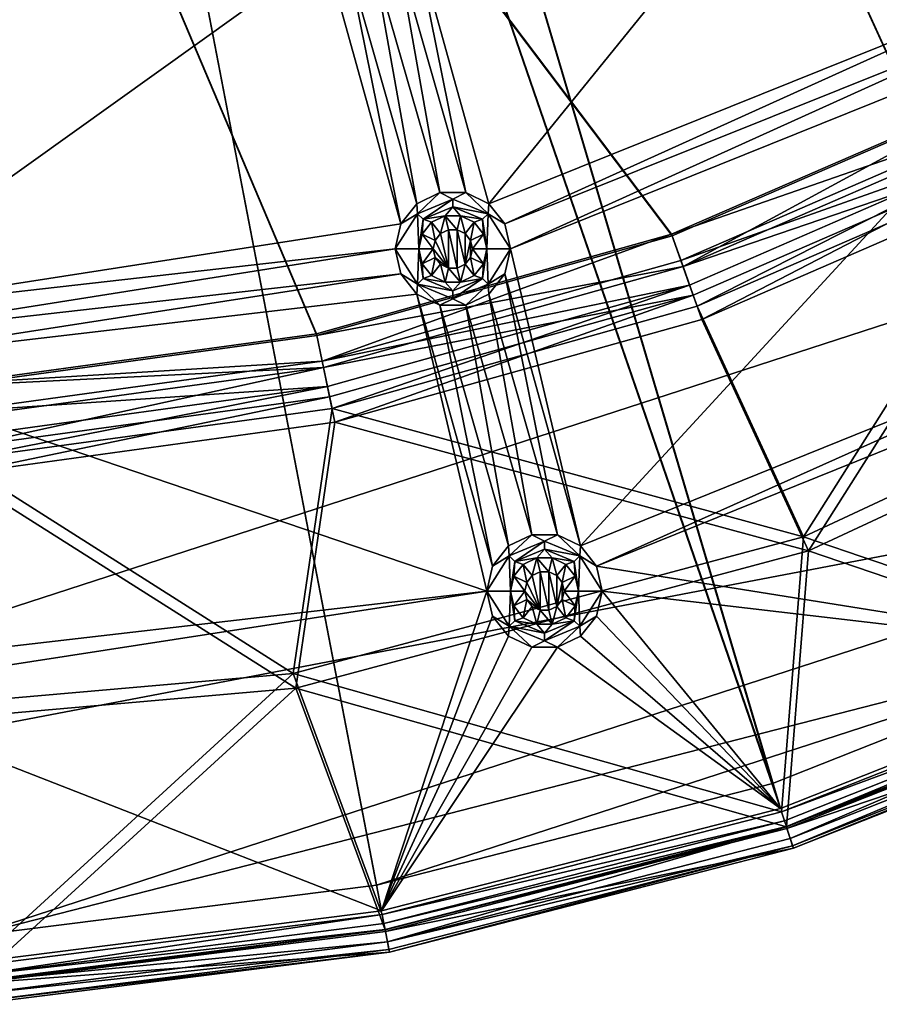
# Model space of a CAD drawing. Extents: x -475 to 85, y -56 to 321.
# Drawn here: x -338 to -306, y -20 to 17 of the extents above; entities that cross this region are included whole.
import ezdxf

# ---------------------------------------------------------------- set-up
doc = ezdxf.new("R2010")
doc.units = 0
doc.header["$MEASUREMENT"] = 0

msp = doc.modelspace()

# ---------------------------------------------------------------- linework, layer by layer
for points in [[(-355.785889, 229.751251, -1080.238037), (-257.607788, 21.112457, -1080.237183), (-371.235168, -15.807747, -1080.237061)], [(-268.95929, 10.452629, -1086.237183), (-337.275269, 96.997231, -1086.237549), (-340.999878, 93.871826, -1086.237549)], [(-337.275269, 96.997223, -1087.237549), (-268.321899, 9.682022, -1087.237183), (-340.999878, 93.871826, -1087.237549)], [(-257.607788, 21.112434, -1086.237183), (-337.275269, 96.997231, -1086.237549), (-268.95929, 10.452629, -1086.237183)], [(-337.275269, 96.997223, -1087.237549), (-256.878784, 20.427826, -1087.237183), (-268.321899, 9.682022, -1087.237183)], [(-309.681793, -11.934769, -1086.237183), (-340.999878, 93.871826, -1086.237549), (-345.568787, 92.208931, -1086.237549)], [(-340.999878, 93.871826, -1087.237549), (-309.372772, -12.88578, -1087.237061), (-345.568787, 92.208923, -1087.237549)], [(-295.203278, -6.202766, -1086.237183), (-340.999878, 93.871826, -1086.237549), (-309.681793, -11.934769, -1086.237183)], [(-281.557373, 1.299232, -1086.237183), (-340.999878, 93.871826, -1086.237549), (-295.203278, -6.202766, -1086.237183)], [(-268.95929, 10.452629, -1086.237183), (-340.999878, 93.871826, -1086.237549), (-281.557373, 1.299232, -1086.237183)], [(-340.999878, 93.871826, -1087.237549), (-294.777466, -7.106773, -1087.237183), (-309.372772, -12.88578, -1087.237061)], [(-340.999878, 93.871826, -1087.237549), (-281.021576, 0.455223, -1087.237183), (-294.777466, -7.106773, -1087.237183)], [(-340.999878, 93.871826, -1087.237549), (-268.321899, 9.682022, -1087.237183), (-281.021576, 0.455223, -1087.237183)], [(-324.764587, -15.80777, -1086.237061), (-345.568787, 92.208931, -1086.237549), (-340.213867, -17.758766, -1086.237061)], [(-309.681793, -11.934769, -1086.237183), (-345.568787, 92.208931, -1086.237549), (-324.764587, -15.80777, -1086.237061)], [(-345.568787, 92.208923, -1087.237549), (-324.577179, -16.78978, -1087.237061), (-340.151093, -18.756775, -1087.237061)], [(-345.568787, 92.208923, -1087.237549), (-309.372772, -12.88578, -1087.237061), (-324.577179, -16.78978, -1087.237061)], [(-327.055664, 5.207153, -1105.518677), (-347.999878, 54.636253, -1106.963257), (-340.974884, 3.294151, -1105.518677)], [(-313.526672, 8.997955, -1105.518677), (-347.999878, 54.636253, -1106.963257), (-327.055664, 5.207153, -1105.518677)], [(-300.639893, 14.595451, -1105.518677), (-347.999878, 54.636253, -1106.963257), (-313.526672, 8.997955, -1105.518677)], [(-300.639893, 14.595451, -1105.518677), (-279.375, 54.636253, -1106.108643), (-347.999878, 54.636253, -1106.963257)], [(-279.328491, 54.601555, -1106.907227), (-300.607788, 14.533554, -1106.31665), (-347.999878, 54.601551, -1107.762695)], [(-347.999878, 54.601551, -1107.762695), (-300.607788, 14.533554, -1106.31665), (-313.503387, 8.932251, -1106.31665)], [(-347.999878, 54.601551, -1107.762695), (-313.503387, 8.932251, -1106.31665), (-327.041565, 5.139153, -1106.31665)], [(-347.999878, 54.601551, -1107.762695), (-327.041565, 5.139153, -1106.31665), (-340.970093, 3.224152, -1106.31665)], [(-320.487488, 10.157753, -1079.237183), (-305.621582, 28.498955, -1079.237305), (-323.371094, 20.523155, -1079.237183)], [(-299.69989, 18.527657, -1079.237183), (-305.621582, 28.498955, -1079.237305), (-320.487488, 10.157753, -1079.237183)], [(-371.235168, -15.807747, -1080.237061), (-257.607788, 21.112457, -1080.237183), (-281.557373, 1.299255, -1080.237183)], [(-321.369568, 10.582558, -1079.237183), (-323.371094, 20.523155, -1079.237183), (-323.981567, 19.757751, -1079.237183)], [(-320.487488, 10.157753, -1079.237183), (-323.371094, 20.523155, -1079.237183), (-321.369568, 10.582558, -1079.237183)], [(-326.724884, 19.757751, -1079.237183), (-346.017792, 17.541756, -1079.237183), (-346.017792, 5.950256, -1079.237183)], [(-323.841278, 9.392258, -1079.237183), (-326.724884, 19.757751, -1079.237183), (-346.017792, 5.950256, -1079.237183)], [(-323.841278, 9.392258, -1079.237183), (-325.842773, 19.332855, -1079.237183), (-326.724884, 19.757751, -1079.237183)], [(-322.348694, 10.582558, -1079.237183), (-323.981567, 19.757751, -1079.237183), (-324.863678, 19.332855, -1079.237183)], [(-321.369568, 10.582558, -1079.237183), (-323.981567, 19.757751, -1079.237183), (-322.348694, 10.582558, -1079.237183)], [(-323.230896, 10.157753, -1079.237183), (-324.863678, 19.332855, -1079.237183), (-325.842773, 19.332855, -1079.237183)], [(-323.841278, 9.392258, -1079.237183), (-323.230896, 10.157753, -1079.237183), (-325.842773, 19.332855, -1079.237183)], [(-322.348694, 10.582558, -1079.237183), (-324.863678, 19.332855, -1079.237183), (-323.230896, 10.157753, -1079.237183)], [(-299.69989, 18.527657, -1079.237183), (-320.487488, 10.157753, -1079.237183), (-319.876984, 9.392258, -1079.237183)], [(-299.481995, 17.573151, -1079.237183), (-299.69989, 18.527657, -1079.237183), (-319.876984, 9.392258, -1079.237183)], [(-299.481995, 17.573151, -1079.237183), (-319.876984, 9.392258, -1079.237183), (-319.65918, 8.437752, -1079.237183)], [(-298.871582, 16.807655, -1079.237183), (-299.481995, 17.573151, -1079.237183), (-319.65918, 8.437752, -1079.237183)], [(-316.993378, -2.882744, -1079.237183), (-298.871582, 16.807655, -1079.237183), (-319.65918, 8.437752, -1079.237183)], [(-292.94989, 6.836357, -1079.237183), (-298.871582, 16.807655, -1079.237183), (-316.993378, -2.882744, -1079.237183)], [(-313.526672, 8.997955, -1105.518677), (-300.148499, 13.647163, -1105.342407), (-300.639893, 14.595451, -1105.518677)], [(-313.087494, 7.762154, -1106.111694), (-313.503387, 8.932251, -1106.31665), (-300.607788, 14.533554, -1106.31665)], [(-300.036469, 13.430954, -1106.111694), (-313.087494, 7.762154, -1106.111694), (-300.607788, 14.533554, -1106.31665)], [(-313.169067, 7.991562, -1105.342407), (-300.148499, 13.647163, -1105.342407), (-313.526672, 8.997955, -1105.518677)], [(-313.169067, 7.991562, -1105.342407), (-299.692993, 12.768059, -1104.905029), (-300.148499, 13.647163, -1105.342407)], [(-299.506775, 12.408752, -1105.603149), (-313.087494, 7.762154, -1106.111694), (-300.036469, 13.430954, -1106.111694)], [(-312.837494, 7.058563, -1104.905029), (-299.692993, 12.768059, -1104.905029), (-313.169067, 7.991562, -1105.342407)], [(-312.552979, 6.258064, -1104.234131), (-299.692993, 12.768059, -1104.905029), (-312.837494, 7.058563, -1104.905029)], [(-299.302094, 12.013763, -1104.234253), (-299.692993, 12.768059, -1104.905029), (-312.552979, 6.258064, -1104.234131)], [(-299.506775, 12.408752, -1105.603149), (-312.701965, 6.677254, -1105.603027), (-313.087494, 7.762154, -1106.111694)], [(-299.506775, 12.408752, -1105.603149), (-312.371094, 5.746162, -1104.82312), (-312.701965, 6.677254, -1105.603027)], [(-299.506775, 12.408752, -1105.603149), (-299.052277, 11.531662, -1104.82312), (-312.371094, 5.746162, -1104.82312)], [(-312.552979, 6.258064, -1104.234131), (-308.498077, -2.533798, -1094.409912), (-299.302094, 12.013763, -1104.234253)], [(-308.498077, -2.533798, -1094.409912), (-290.252197, 5.974197, -1094.409912), (-299.302094, 12.013763, -1104.234253)], [(-308.302673, -3.070808, -1094.969971), (-312.371094, 5.746162, -1104.82312), (-299.052277, 11.531662, -1104.82312)], [(-289.966492, 5.479195, -1094.969971), (-308.302673, -3.070808, -1094.969971), (-299.052277, 11.531662, -1104.82312)], [(-323.202667, 9.781265, -1077.503906), (-322.348694, 10.582558, -1079.237183), (-323.230896, 10.157753, -1079.237183)], [(-321.859192, 10.337761, -1077.503906), (-322.348694, 10.582558, -1079.237183), (-323.202667, 9.781265, -1077.503906)], [(-321.859192, 10.337761, -1077.503906), (-321.369568, 10.582558, -1079.237183), (-322.348694, 10.582558, -1079.237183)], [(-320.515686, 9.781265, -1077.503906), (-321.369568, 10.582558, -1079.237183), (-321.859192, 10.337761, -1077.503906)], [(-320.515686, 9.781265, -1077.503906), (-320.487488, 10.157753, -1079.237183), (-321.369568, 10.582558, -1079.237183)], [(-323.202667, 9.781265, -1077.503906), (-323.230896, 10.157753, -1079.237183), (-323.841278, 9.392258, -1079.237183)], [(-321.859192, 10.337761, -1077.503906), (-323.202667, 9.781265, -1077.503906), (-322.990479, 9.569168, -1075.770508)], [(-321.859192, 10.337761, -1077.503906), (-322.990479, 9.569168, -1075.770508), (-321.859192, 10.037766, -1075.770508)], [(-320.515686, 9.781265, -1077.503906), (-321.859192, 10.337761, -1077.503906), (-321.859192, 10.037766, -1075.770508)], [(-320.515686, 9.781265, -1077.503906), (-319.876984, 9.392258, -1079.237183), (-320.487488, 10.157753, -1079.237183)], [(-323.202667, 9.781265, -1077.503906), (-323.841278, 9.392258, -1079.237183), (-324.059174, 8.437752, -1079.237183)], [(-323.202667, 9.781265, -1077.503906), (-324.059174, 8.437752, -1079.237183), (-323.15918, 8.437767, -1074.037231)], [(-323.202667, 9.781265, -1077.503906), (-323.15918, 8.437767, -1074.037231), (-322.990479, 9.569168, -1075.770508)], [(-321.859192, 10.037766, -1075.770508), (-322.990479, 9.569168, -1075.770508), (-322.148468, 9.70517, -1074.037231)], [(-321.859192, 10.037766, -1075.770508), (-322.148468, 9.70517, -1074.037231), (-321.569885, 9.70517, -1074.037231)], [(-320.727783, 9.569168, -1075.770508), (-321.859192, 10.037766, -1075.770508), (-321.569885, 9.70517, -1074.037231)], [(-320.515686, 9.781265, -1077.503906), (-321.859192, 10.037766, -1075.770508), (-320.727783, 9.569168, -1075.770508)], [(-320.515686, 9.781265, -1077.503906), (-320.727783, 9.569168, -1075.770508), (-320.559174, 8.437767, -1074.037231)], [(-320.515686, 9.781265, -1077.503906), (-320.559174, 8.437767, -1074.037231), (-319.65918, 8.437752, -1079.237183)], [(-320.515686, 9.781265, -1077.503906), (-319.65918, 8.437752, -1079.237183), (-319.876984, 9.392258, -1079.237183)], [(-324.059174, 8.437752, -1079.237183), (-323.841278, 9.392258, -1079.237183), (-346.017792, 5.950256, -1079.237183)], [(-322.990479, 9.569168, -1075.770508), (-323.15918, 8.437767, -1074.037231), (-323.030396, 9.00177, -1074.037231)], [(-322.990479, 9.569168, -1075.770508), (-323.030396, 9.00177, -1074.037231), (-322.669678, 9.45417, -1074.037231)], [(-322.534882, 8.763168, -1074.037231), (-322.669678, 9.45417, -1074.037231), (-323.030396, 9.00177, -1074.037231)], [(-322.990479, 9.569168, -1075.770508), (-322.669678, 9.45417, -1074.037231), (-322.148468, 9.70517, -1074.037231)], [(-322.326782, 9.02417, -1074.037231), (-322.148468, 9.70517, -1074.037231), (-322.669678, 9.45417, -1074.037231)], [(-322.534882, 8.763168, -1074.037231), (-322.326782, 9.02417, -1074.037231), (-322.669678, 9.45417, -1074.037231)], [(-322.026093, 9.168968, -1074.037231), (-322.148468, 9.70517, -1074.037231), (-322.326782, 9.02417, -1074.037231)], [(-321.692291, 9.168968, -1074.037231), (-321.569885, 9.70517, -1074.037231), (-322.148468, 9.70517, -1074.037231)], [(-321.692291, 9.168968, -1074.037231), (-322.148468, 9.70517, -1074.037231), (-322.026093, 9.168968, -1074.037231)], [(-321.391571, 9.02417, -1074.037231), (-321.569885, 9.70517, -1074.037231), (-321.692291, 9.168968, -1074.037231)], [(-321.391571, 9.02417, -1074.037231), (-321.048584, 9.45417, -1074.037231), (-321.569885, 9.70517, -1074.037231)], [(-320.727783, 9.569168, -1075.770508), (-321.569885, 9.70517, -1074.037231), (-321.048584, 9.45417, -1074.037231)], [(-321.18338, 8.763168, -1074.037231), (-321.048584, 9.45417, -1074.037231), (-321.391571, 9.02417, -1074.037231)], [(-320.687866, 9.00177, -1074.037231), (-321.048584, 9.45417, -1074.037231), (-321.18338, 8.763168, -1074.037231)], [(-320.727783, 9.569168, -1075.770508), (-321.048584, 9.45417, -1074.037231), (-320.687866, 9.00177, -1074.037231)], [(-320.727783, 9.569168, -1075.770508), (-320.687866, 9.00177, -1074.037231), (-320.559174, 8.437767, -1074.037231)], [(-322.326782, 9.02417, -1074.037231), (-322.534882, 8.763168, -1074.037231), (-322.326782, 9.024155, -1079.237183)], [(-322.026093, 7.706551, -1079.237183), (-322.326782, 9.024155, -1079.237183), (-322.534882, 8.763153, -1079.237183)], [(-322.326782, 9.024155, -1079.237183), (-322.534882, 8.763168, -1074.037231), (-322.534882, 8.763153, -1079.237183)], [(-322.026093, 9.168968, -1074.037231), (-322.326782, 9.02417, -1074.037231), (-322.026093, 9.168953, -1079.237183)], [(-322.026093, 7.706551, -1079.237183), (-322.026093, 9.168953, -1079.237183), (-322.326782, 9.024155, -1079.237183)], [(-322.026093, 9.168953, -1079.237183), (-322.326782, 9.02417, -1074.037231), (-322.326782, 9.024155, -1079.237183)], [(-321.692291, 9.168953, -1079.237183), (-322.026093, 9.168968, -1074.037231), (-322.026093, 9.168953, -1079.237183)], [(-321.692291, 9.168968, -1074.037231), (-322.026093, 9.168968, -1074.037231), (-321.692291, 9.168953, -1079.237183)], [(-321.692291, 7.706551, -1079.237183), (-321.692291, 9.168953, -1079.237183), (-322.026093, 9.168953, -1079.237183)], [(-321.692291, 7.706551, -1079.237183), (-322.026093, 9.168953, -1079.237183), (-322.026093, 7.706551, -1079.237183)], [(-321.391571, 9.024155, -1079.237183), (-321.692291, 9.168968, -1074.037231), (-321.692291, 9.168953, -1079.237183)], [(-321.391571, 9.02417, -1074.037231), (-321.692291, 9.168968, -1074.037231), (-321.391571, 9.024155, -1079.237183)], [(-321.391571, 7.851357, -1079.237183), (-321.391571, 9.024155, -1079.237183), (-321.692291, 9.168953, -1079.237183)], [(-321.391571, 7.851357, -1079.237183), (-321.692291, 9.168953, -1079.237183), (-321.692291, 7.706551, -1079.237183)], [(-321.18338, 8.763153, -1079.237183), (-321.391571, 9.02417, -1074.037231), (-321.391571, 9.024155, -1079.237183)], [(-321.18338, 8.763168, -1074.037231), (-321.391571, 9.02417, -1074.037231), (-321.18338, 8.763153, -1079.237183)], [(-321.391571, 7.851357, -1079.237183), (-321.18338, 8.763153, -1079.237183), (-321.391571, 9.024155, -1079.237183)], [(-327.055664, 5.207153, -1105.518677), (-326.838379, 4.161163, -1105.342407), (-313.526672, 8.997955, -1105.518677)], [(-313.087494, 7.762154, -1106.111694), (-327.041565, 5.139153, -1106.31665), (-313.503387, 8.932251, -1106.31665)], [(-326.838379, 4.161163, -1105.342407), (-313.169067, 7.991562, -1105.342407), (-313.526672, 8.997955, -1105.518677)], [(-322.609192, 8.437767, -1074.037231), (-323.030396, 9.00177, -1074.037231), (-323.15918, 8.437767, -1074.037231)], [(-322.609192, 8.437767, -1074.037231), (-322.534882, 8.763168, -1074.037231), (-323.030396, 9.00177, -1074.037231)], [(-322.534882, 8.763168, -1074.037231), (-322.609192, 8.437767, -1074.037231), (-322.534882, 8.763153, -1079.237183)], [(-322.026093, 7.706551, -1079.237183), (-322.534882, 8.763153, -1079.237183), (-322.609192, 8.437752, -1079.237183)], [(-322.534882, 8.763153, -1079.237183), (-322.609192, 8.437767, -1074.037231), (-322.609192, 8.437752, -1079.237183)], [(-321.391571, 7.851357, -1079.237183), (-321.18338, 8.11235, -1079.237183), (-321.18338, 8.763153, -1079.237183)], [(-321.109192, 8.437767, -1074.037231), (-320.687866, 9.00177, -1074.037231), (-321.18338, 8.763168, -1074.037231)], [(-321.109192, 8.437767, -1074.037231), (-321.18338, 8.763168, -1074.037231), (-321.109192, 8.437752, -1079.237183)], [(-321.109192, 8.437752, -1079.237183), (-321.18338, 8.763168, -1074.037231), (-321.18338, 8.763153, -1079.237183)], [(-321.18338, 8.11235, -1079.237183), (-321.109192, 8.437752, -1079.237183), (-321.18338, 8.763153, -1079.237183)], [(-320.559174, 8.437767, -1074.037231), (-320.687866, 9.00177, -1074.037231), (-321.109192, 8.437767, -1074.037231)], [(-324.059174, 8.437752, -1079.237183), (-346.017792, 5.950256, -1079.237183), (-345.799866, 4.996254, -1079.237183)], [(-323.841278, 7.483154, -1079.237183), (-324.059174, 8.437752, -1079.237183), (-345.799866, 4.996254, -1079.237183)], [(-323.202667, 7.094261, -1077.503906), (-323.15918, 8.437767, -1074.037231), (-324.059174, 8.437752, -1079.237183)], [(-323.202667, 7.094261, -1077.503906), (-324.059174, 8.437752, -1079.237183), (-323.841278, 7.483154, -1079.237183)], [(-323.202667, 7.094261, -1077.503906), (-322.990479, 7.306366, -1075.770508), (-323.15918, 8.437767, -1074.037231)], [(-323.030396, 7.873672, -1074.037231), (-322.609192, 8.437767, -1074.037231), (-323.15918, 8.437767, -1074.037231)], [(-322.990479, 7.306366, -1075.770508), (-323.030396, 7.873672, -1074.037231), (-323.15918, 8.437767, -1074.037231)], [(-322.534882, 8.112366, -1074.037231), (-322.609192, 8.437767, -1074.037231), (-323.030396, 7.873672, -1074.037231)], [(-322.609192, 8.437767, -1074.037231), (-322.534882, 8.112366, -1074.037231), (-322.609192, 8.437752, -1079.237183)], [(-322.026093, 7.706551, -1079.237183), (-322.609192, 8.437752, -1079.237183), (-322.534882, 8.11235, -1079.237183)], [(-322.609192, 8.437752, -1079.237183), (-322.534882, 8.112366, -1074.037231), (-322.534882, 8.11235, -1079.237183)], [(-321.18338, 8.112366, -1074.037231), (-321.109192, 8.437767, -1074.037231), (-321.109192, 8.437752, -1079.237183)], [(-320.687866, 7.873672, -1074.037231), (-321.109192, 8.437767, -1074.037231), (-321.18338, 8.112366, -1074.037231)], [(-321.18338, 8.11235, -1079.237183), (-321.18338, 8.112366, -1074.037231), (-321.109192, 8.437752, -1079.237183)], [(-320.687866, 7.873672, -1074.037231), (-320.559174, 8.437767, -1074.037231), (-321.109192, 8.437767, -1074.037231)], [(-320.727783, 7.306366, -1075.770508), (-320.559174, 8.437767, -1074.037231), (-320.687866, 7.873672, -1074.037231)], [(-320.515686, 7.094261, -1077.503906), (-320.559174, 8.437767, -1074.037231), (-320.727783, 7.306366, -1075.770508)], [(-320.515686, 7.094261, -1077.503906), (-319.65918, 8.437752, -1079.237183), (-320.559174, 8.437767, -1074.037231)], [(-320.515686, 7.094261, -1077.503906), (-319.876984, 7.483154, -1079.237183), (-319.65918, 8.437752, -1079.237183)], [(-316.993378, -2.882744, -1079.237183), (-319.65918, 8.437752, -1079.237183), (-319.876984, 7.483154, -1079.237183)], [(-326.838379, 4.161163, -1105.342407), (-312.837494, 7.058563, -1104.905029), (-313.169067, 7.991562, -1105.342407)], [(-322.669678, 7.421371, -1074.037231), (-322.534882, 8.112366, -1074.037231), (-323.030396, 7.873672, -1074.037231)], [(-322.669678, 7.421371, -1074.037231), (-322.326782, 7.851372, -1074.037231), (-322.534882, 8.112366, -1074.037231)], [(-322.534882, 8.112366, -1074.037231), (-322.326782, 7.851372, -1074.037231), (-322.534882, 8.11235, -1079.237183)], [(-322.026093, 7.706551, -1079.237183), (-322.534882, 8.11235, -1079.237183), (-322.326782, 7.851357, -1079.237183)], [(-322.534882, 8.11235, -1079.237183), (-322.326782, 7.851372, -1074.037231), (-322.326782, 7.851357, -1079.237183)], [(-321.391571, 7.851357, -1079.237183), (-321.18338, 8.112366, -1074.037231), (-321.18338, 8.11235, -1079.237183)], [(-321.391571, 7.851372, -1074.037231), (-321.18338, 8.112366, -1074.037231), (-321.391571, 7.851357, -1079.237183)], [(-321.048584, 7.421371, -1074.037231), (-321.18338, 8.112366, -1074.037231), (-321.391571, 7.851372, -1074.037231)], [(-321.048584, 7.421371, -1074.037231), (-320.687866, 7.873672, -1074.037231), (-321.18338, 8.112366, -1074.037231)], [(-313.087494, 7.762154, -1106.111694), (-326.788879, 3.923157, -1106.111694), (-327.041565, 5.139153, -1106.31665)], [(-312.701965, 6.677254, -1105.603027), (-326.788879, 3.923157, -1106.111694), (-313.087494, 7.762154, -1106.111694)], [(-322.990479, 7.306366, -1075.770508), (-322.669678, 7.421371, -1074.037231), (-323.030396, 7.873672, -1074.037231)], [(-322.148468, 7.170372, -1074.037231), (-322.326782, 7.851372, -1074.037231), (-322.669678, 7.421371, -1074.037231)], [(-322.326782, 7.851372, -1074.037231), (-322.026093, 7.706566, -1074.037231), (-322.326782, 7.851357, -1079.237183)], [(-322.148468, 7.170372, -1074.037231), (-322.026093, 7.706566, -1074.037231), (-322.326782, 7.851372, -1074.037231)], [(-322.326782, 7.851357, -1079.237183), (-322.026093, 7.706566, -1074.037231), (-322.026093, 7.706551, -1079.237183)], [(-321.569885, 7.170372, -1074.037231), (-322.026093, 7.706566, -1074.037231), (-322.148468, 7.170372, -1074.037231)], [(-322.026093, 7.706551, -1079.237183), (-322.026093, 7.706566, -1074.037231), (-321.692291, 7.706551, -1079.237183)], [(-322.026093, 7.706566, -1074.037231), (-321.692291, 7.706566, -1074.037231), (-321.692291, 7.706551, -1079.237183)], [(-321.569885, 7.170372, -1074.037231), (-321.692291, 7.706566, -1074.037231), (-322.026093, 7.706566, -1074.037231)], [(-321.692291, 7.706551, -1079.237183), (-321.391571, 7.851372, -1074.037231), (-321.391571, 7.851357, -1079.237183)], [(-321.692291, 7.706566, -1074.037231), (-321.391571, 7.851372, -1074.037231), (-321.692291, 7.706551, -1079.237183)], [(-321.569885, 7.170372, -1074.037231), (-321.391571, 7.851372, -1074.037231), (-321.692291, 7.706566, -1074.037231)], [(-321.048584, 7.421371, -1074.037231), (-321.391571, 7.851372, -1074.037231), (-321.569885, 7.170372, -1074.037231)], [(-320.727783, 7.306366, -1075.770508), (-320.687866, 7.873672, -1074.037231), (-321.048584, 7.421371, -1074.037231)], [(-323.841278, 7.483154, -1079.237183), (-345.799866, 4.996254, -1079.237183), (-346.017792, 4.042252, -1079.237183)], [(-323.230896, 6.717751, -1079.237183), (-323.841278, 7.483154, -1079.237183), (-346.017792, 4.042252, -1079.237183)], [(-323.202667, 7.094261, -1077.503906), (-323.841278, 7.483154, -1079.237183), (-323.230896, 6.717751, -1079.237183)], [(-323.202667, 7.094261, -1077.503906), (-321.859192, 6.837769, -1075.770508), (-322.990479, 7.306366, -1075.770508)], [(-322.990479, 7.306366, -1075.770508), (-322.148468, 7.170372, -1074.037231), (-322.669678, 7.421371, -1074.037231)], [(-322.990479, 7.306366, -1075.770508), (-321.859192, 6.837769, -1075.770508), (-322.148468, 7.170372, -1074.037231)], [(-321.859192, 6.837769, -1075.770508), (-321.569885, 7.170372, -1074.037231), (-322.148468, 7.170372, -1074.037231)], [(-321.859192, 6.837769, -1075.770508), (-320.727783, 7.306366, -1075.770508), (-321.569885, 7.170372, -1074.037231)], [(-321.859192, 6.537758, -1077.503906), (-320.727783, 7.306366, -1075.770508), (-321.859192, 6.837769, -1075.770508)], [(-321.859192, 6.537758, -1077.503906), (-320.515686, 7.094261, -1077.503906), (-320.727783, 7.306366, -1075.770508)], [(-320.727783, 7.306366, -1075.770508), (-321.048584, 7.421371, -1074.037231), (-321.569885, 7.170372, -1074.037231)], [(-320.515686, 7.094261, -1077.503906), (-320.487488, 6.717751, -1079.237183), (-319.876984, 7.483154, -1079.237183)], [(-317.87558, -2.457748, -1079.237183), (-319.876984, 7.483154, -1079.237183), (-320.487488, 6.717751, -1079.237183)], [(-316.993378, -2.882744, -1079.237183), (-319.876984, 7.483154, -1079.237183), (-317.87558, -2.457748, -1079.237183)], [(-326.636993, 3.192162, -1104.905029), (-312.837494, 7.058563, -1104.905029), (-326.838379, 4.161163, -1105.342407)], [(-326.464081, 2.360161, -1104.234131), (-312.837494, 7.058563, -1104.905029), (-326.636993, 3.192162, -1104.905029)], [(-312.552979, 6.258064, -1104.234131), (-312.837494, 7.058563, -1104.905029), (-326.464081, 2.360161, -1104.234131)], [(-323.202667, 7.094261, -1077.503906), (-323.230896, 6.717751, -1079.237183), (-322.348694, 6.292953, -1079.237183)], [(-323.202667, 7.094261, -1077.503906), (-322.348694, 6.292953, -1079.237183), (-321.859192, 6.537758, -1077.503906)], [(-323.202667, 7.094261, -1077.503906), (-321.859192, 6.537758, -1077.503906), (-321.859192, 6.837769, -1075.770508)], [(-321.859192, 6.537758, -1077.503906), (-321.369568, 6.292953, -1079.237183), (-320.515686, 7.094261, -1077.503906)], [(-320.515686, 7.094261, -1077.503906), (-321.369568, 6.292953, -1079.237183), (-320.487488, 6.717751, -1079.237183)], [(-292.94989, 6.836357, -1079.237183), (-316.993378, -2.882744, -1079.237183), (-316.382996, -3.647743, -1079.237183)], [(-292.731995, 5.881256, -1079.237183), (-292.94989, 6.836357, -1079.237183), (-316.382996, -3.647743, -1079.237183)], [(-320.565094, -4.602745, -1079.237183), (-323.230896, 6.717751, -1079.237183), (-346.017792, 4.042252, -1079.237183)], [(-312.701965, 6.677254, -1105.603027), (-326.554565, 2.796158, -1105.603027), (-326.788879, 3.923157, -1106.111694)], [(-312.701965, 6.677254, -1105.603027), (-326.353668, 1.829163, -1104.82312), (-326.554565, 2.796158, -1105.603027)], [(-312.701965, 6.677254, -1105.603027), (-312.371094, 5.746162, -1104.82312), (-326.353668, 1.829163, -1104.82312)], [(-320.34729, -3.647743, -1079.237183), (-322.348694, 6.292953, -1079.237183), (-323.230896, 6.717751, -1079.237183)], [(-320.565094, -4.602745, -1079.237183), (-320.34729, -3.647743, -1079.237183), (-323.230896, 6.717751, -1079.237183)], [(-321.859192, 6.537758, -1077.503906), (-322.348694, 6.292953, -1079.237183), (-321.369568, 6.292953, -1079.237183)], [(-318.854675, -2.457748, -1079.237183), (-320.487488, 6.717751, -1079.237183), (-321.369568, 6.292953, -1079.237183)], [(-317.87558, -2.457748, -1079.237183), (-320.487488, 6.717751, -1079.237183), (-318.854675, -2.457748, -1079.237183)], [(-326.464081, 2.360161, -1104.234131), (-308.498077, -2.533798, -1094.409912), (-312.552979, 6.258064, -1104.234131)], [(-319.736786, -2.882744, -1079.237183), (-321.369568, 6.292953, -1079.237183), (-322.348694, 6.292953, -1079.237183)], [(-320.34729, -3.647743, -1079.237183), (-319.736786, -2.882744, -1079.237183), (-322.348694, 6.292953, -1079.237183)], [(-318.854675, -2.457748, -1079.237183), (-321.369568, 6.292953, -1079.237183), (-319.736786, -2.882744, -1079.237183)], [(-308.302673, -3.070808, -1094.969971), (-326.353668, 1.829163, -1104.82312), (-312.371094, 5.746162, -1104.82312)], [(-294.777466, -7.106743, -1079.237183), (-292.731995, 5.881256, -1079.237183), (-316.382996, -3.647743, -1079.237183)], [(-294.717377, -7.234772, -1084.585449), (-290.252197, 5.974197, -1094.409912), (-308.498077, -2.533798, -1094.409912)], [(-289.966492, 5.479195, -1094.969971), (-294.462097, -7.777771, -1085.116699), (-308.302673, -3.070808, -1094.969971)], [(-340.974884, 3.294151, -1105.518677), (-326.838379, 4.161163, -1105.342407), (-327.055664, 5.207153, -1105.518677)], [(-326.788879, 3.923157, -1106.111694), (-340.970093, 3.224152, -1106.31665), (-327.041565, 5.139153, -1106.31665)], [(-340.901978, 2.229164, -1105.342407), (-326.838379, 4.161163, -1105.342407), (-340.974884, 3.294151, -1105.518677)], [(-340.901978, 2.229164, -1105.342407), (-326.636993, 3.192162, -1104.905029), (-326.838379, 4.161163, -1105.342407)], [(-320.565094, -4.602745, -1079.237183), (-346.017792, 4.042252, -1079.237183), (-346.017792, -7.549744, -1079.237183)], [(-326.788879, 3.923157, -1106.111694), (-340.885376, 1.986153, -1106.111694), (-340.970093, 3.224152, -1106.31665)], [(-326.788879, 3.923157, -1106.111694), (-340.806793, 0.837158, -1105.603027), (-340.885376, 1.986153, -1106.111694)], [(-326.554565, 2.796158, -1105.603027), (-340.806793, 0.837158, -1105.603027), (-326.788879, 3.923157, -1106.111694)], [(-340.834381, 1.241165, -1104.904907), (-326.636993, 3.192162, -1104.905029), (-340.901978, 2.229164, -1105.342407)], [(-340.776489, 0.393166, -1104.234131), (-326.636993, 3.192162, -1104.905029), (-340.834381, 1.241165, -1104.904907)], [(-326.464081, 2.360161, -1104.234131), (-326.636993, 3.192162, -1104.905029), (-340.776489, 0.393166, -1104.234131)], [(-326.554565, 2.796158, -1105.603027), (-340.73938, -0.148834, -1104.822998), (-340.806793, 0.837158, -1105.603027)], [(-326.554565, 2.796158, -1105.603027), (-326.353668, 1.829163, -1104.82312), (-340.73938, -0.148834, -1104.822998)], [(-340.776489, 0.393166, -1104.234131), (-327.944275, -7.744797, -1094.40979), (-326.464081, 2.360161, -1104.234131)], [(-327.944275, -7.744797, -1094.40979), (-308.498077, -2.533798, -1094.409912), (-326.464081, 2.360161, -1104.234131)], [(-327.845093, -8.306808, -1094.969971), (-340.73938, -0.148834, -1104.822998), (-326.353668, 1.829163, -1104.82312)], [(-308.302673, -3.070808, -1094.969971), (-327.845093, -8.306808, -1094.969971), (-326.353668, 1.829163, -1104.82312)], [(-371.235168, -15.807747, -1080.237061), (-281.557373, 1.299255, -1080.237183), (-340.213867, -17.758743, -1080.237061)], [(-340.213867, -17.758743, -1080.237061), (-281.557373, 1.299255, -1080.237183), (-295.203278, -6.202744, -1080.237183)], [(-347.999878, -9.499802, -1094.40979), (-327.944275, -7.744797, -1094.40979), (-340.776489, 0.393166, -1104.234131)], [(-327.845093, -8.306808, -1094.969971), (-347.999878, -10.070808, -1094.969971), (-340.73938, -0.148834, -1104.822998)], [(-309.329071, -13.019768, -1084.585449), (-308.498077, -2.533798, -1094.409912), (-327.944275, -7.744797, -1094.40979)], [(-319.708588, -3.258736, -1077.503906), (-318.854675, -2.457748, -1079.237183), (-319.736786, -2.882744, -1079.237183)], [(-318.365082, -2.701736, -1077.503906), (-318.854675, -2.457748, -1079.237183), (-319.708588, -3.258736, -1077.503906)], [(-318.365082, -2.701736, -1077.503906), (-317.87558, -2.457748, -1079.237183), (-318.854675, -2.457748, -1079.237183)], [(-317.021576, -3.258736, -1077.503906), (-317.87558, -2.457748, -1079.237183), (-318.365082, -2.701736, -1077.503906)], [(-317.021576, -3.258736, -1077.503906), (-316.993378, -2.882744, -1079.237183), (-317.87558, -2.457748, -1079.237183)], [(-294.717377, -7.234772, -1084.585449), (-308.498077, -2.533798, -1094.409912), (-309.329071, -13.019768, -1084.585449)], [(-319.708588, -3.258736, -1077.503906), (-319.736786, -2.882744, -1079.237183), (-320.34729, -3.647743, -1079.237183)], [(-318.365082, -2.701736, -1077.503906), (-319.708588, -3.258736, -1077.503906), (-319.49649, -3.470734, -1075.770508)], [(-318.365082, -2.701736, -1077.503906), (-319.49649, -3.470734, -1075.770508), (-318.365082, -3.002731, -1075.770508)], [(-317.021576, -3.258736, -1077.503906), (-318.365082, -2.701736, -1077.503906), (-318.365082, -3.002731, -1075.770508)], [(-317.021576, -3.258736, -1077.503906), (-316.382996, -3.647743, -1079.237183), (-316.993378, -2.882744, -1079.237183)], [(-308.302673, -3.070808, -1094.969971), (-309.14389, -13.590767, -1085.116699), (-327.845093, -8.306808, -1094.969971)], [(-319.708588, -3.258736, -1077.503906), (-320.34729, -3.647743, -1079.237183), (-320.565094, -4.602745, -1079.237183)], [(-319.708588, -3.258736, -1077.503906), (-320.565094, -4.602745, -1079.237183), (-319.66507, -4.60273, -1074.037109)], [(-319.708588, -3.258736, -1077.503906), (-319.66507, -4.60273, -1074.037109), (-319.49649, -3.470734, -1075.770508)], [(-318.365082, -3.002731, -1075.770508), (-319.49649, -3.470734, -1075.770508), (-318.654388, -3.334732, -1074.037109)], [(-319.49649, -3.470734, -1075.770508), (-319.17569, -3.585732, -1074.037109), (-318.654388, -3.334732, -1074.037109)], [(-318.832672, -4.015732, -1074.037109), (-318.654388, -3.334732, -1074.037109), (-319.17569, -3.585732, -1074.037109)], [(-318.531982, -3.870728, -1074.037109), (-318.654388, -3.334732, -1074.037109), (-318.832672, -4.015732, -1074.037109)], [(-318.365082, -3.002731, -1075.770508), (-318.654388, -3.334732, -1074.037109), (-318.075775, -3.334732, -1074.037109)], [(-318.198181, -3.870728, -1074.037109), (-318.075775, -3.334732, -1074.037109), (-318.654388, -3.334732, -1074.037109)], [(-318.198181, -3.870728, -1074.037109), (-318.654388, -3.334732, -1074.037109), (-318.531982, -3.870728, -1074.037109)], [(-317.233673, -3.470734, -1075.770508), (-318.365082, -3.002731, -1075.770508), (-318.075775, -3.334732, -1074.037109)], [(-317.021576, -3.258736, -1077.503906), (-318.365082, -3.002731, -1075.770508), (-317.233673, -3.470734, -1075.770508)], [(-317.897491, -4.015732, -1074.037109), (-318.075775, -3.334732, -1074.037109), (-318.198181, -3.870728, -1074.037109)], [(-317.897491, -4.015732, -1074.037109), (-317.554565, -3.585732, -1074.037109), (-318.075775, -3.334732, -1074.037109)], [(-317.233673, -3.470734, -1075.770508), (-318.075775, -3.334732, -1074.037109), (-317.554565, -3.585732, -1074.037109)], [(-317.021576, -3.258736, -1077.503906), (-317.233673, -3.470734, -1075.770508), (-317.065094, -4.60273, -1074.037109)], [(-317.021576, -3.258736, -1077.503906), (-317.065094, -4.60273, -1074.037109), (-316.16507, -4.602745, -1079.237183)], [(-317.021576, -3.258736, -1077.503906), (-316.16507, -4.602745, -1079.237183), (-316.382996, -3.647743, -1079.237183)], [(-308.302673, -3.070808, -1094.969971), (-294.462097, -7.777771, -1085.116699), (-309.14389, -13.590767, -1085.116699)], [(-319.49649, -3.470734, -1075.770508), (-319.66507, -4.60273, -1074.037109), (-319.536377, -4.037727, -1074.037109)], [(-319.49649, -3.470734, -1075.770508), (-319.536377, -4.037727, -1074.037109), (-319.17569, -3.585732, -1074.037109)], [(-319.040771, -4.276733, -1074.037109), (-319.17569, -3.585732, -1074.037109), (-319.536377, -4.037727, -1074.037109)], [(-319.040771, -4.276733, -1074.037109), (-318.832672, -4.015732, -1074.037109), (-319.17569, -3.585732, -1074.037109)], [(-317.689392, -4.276733, -1074.037109), (-317.554565, -3.585732, -1074.037109), (-317.897491, -4.015732, -1074.037109)], [(-317.193878, -4.037727, -1074.037109), (-317.554565, -3.585732, -1074.037109), (-317.689392, -4.276733, -1074.037109)], [(-317.233673, -3.470734, -1075.770508), (-317.554565, -3.585732, -1074.037109), (-317.193878, -4.037727, -1074.037109)], [(-317.233673, -3.470734, -1075.770508), (-317.193878, -4.037727, -1074.037109), (-317.065094, -4.60273, -1074.037109)], [(-294.777466, -7.106743, -1079.237183), (-316.382996, -3.647743, -1079.237183), (-316.16507, -4.602745, -1079.237183)], [(-319.115082, -4.60273, -1074.037109), (-319.536377, -4.037727, -1074.037109), (-319.66507, -4.60273, -1074.037109)], [(-319.115082, -4.60273, -1074.037109), (-319.040771, -4.276733, -1074.037109), (-319.536377, -4.037727, -1074.037109)], [(-318.832672, -4.015747, -1079.237183), (-318.832672, -4.015732, -1074.037109), (-319.040771, -4.276749, -1079.237183)], [(-318.832672, -4.015732, -1074.037109), (-319.040771, -4.276733, -1074.037109), (-319.040771, -4.276749, -1079.237183)], [(-318.531982, -5.333748, -1079.237183), (-318.832672, -4.015747, -1079.237183), (-319.040771, -4.276749, -1079.237183)], [(-318.531982, -3.870728, -1074.037109), (-318.832672, -4.015732, -1074.037109), (-318.531982, -3.870743, -1079.237183)], [(-318.531982, -5.333748, -1079.237183), (-318.531982, -3.870743, -1079.237183), (-318.832672, -4.015747, -1079.237183)], [(-318.531982, -3.870743, -1079.237183), (-318.832672, -4.015732, -1074.037109), (-318.832672, -4.015747, -1079.237183)], [(-318.198181, -3.870743, -1079.237183), (-318.531982, -3.870728, -1074.037109), (-318.531982, -3.870743, -1079.237183)], [(-318.198181, -3.870728, -1074.037109), (-318.531982, -3.870728, -1074.037109), (-318.198181, -3.870743, -1079.237183)], [(-318.198181, -5.333748, -1079.237183), (-318.198181, -3.870743, -1079.237183), (-318.531982, -3.870743, -1079.237183)], [(-318.198181, -5.333748, -1079.237183), (-318.531982, -3.870743, -1079.237183), (-318.531982, -5.333748, -1079.237183)], [(-317.897491, -4.015732, -1074.037109), (-318.198181, -3.870728, -1074.037109), (-318.198181, -3.870743, -1079.237183)], [(-317.897491, -5.188744, -1079.237183), (-317.897491, -4.015747, -1079.237183), (-318.198181, -3.870743, -1079.237183)], [(-317.897491, -5.188744, -1079.237183), (-318.198181, -3.870743, -1079.237183), (-318.198181, -5.333748, -1079.237183)], [(-317.897491, -4.015747, -1079.237183), (-317.897491, -4.015732, -1074.037109), (-318.198181, -3.870743, -1079.237183)], [(-317.689392, -4.276749, -1079.237183), (-317.897491, -4.015732, -1074.037109), (-317.897491, -4.015747, -1079.237183)], [(-317.689392, -4.276733, -1074.037109), (-317.897491, -4.015732, -1074.037109), (-317.689392, -4.276749, -1079.237183)], [(-317.897491, -5.188744, -1079.237183), (-317.689392, -4.276749, -1079.237183), (-317.897491, -4.015747, -1079.237183)], [(-317.615082, -4.60273, -1074.037109), (-317.193878, -4.037727, -1074.037109), (-317.689392, -4.276733, -1074.037109)], [(-317.065094, -4.60273, -1074.037109), (-317.193878, -4.037727, -1074.037109), (-317.615082, -4.60273, -1074.037109)], [(-319.040771, -4.276733, -1074.037109), (-319.115082, -4.60273, -1074.037109), (-319.040771, -4.276749, -1079.237183)], [(-318.531982, -5.333748, -1079.237183), (-319.040771, -4.276749, -1079.237183), (-319.115082, -4.602745, -1079.237183)], [(-319.040771, -4.276749, -1079.237183), (-319.115082, -4.60273, -1074.037109), (-319.115082, -4.602745, -1079.237183)], [(-317.897491, -5.188744, -1079.237183), (-317.689392, -4.92775, -1079.237183), (-317.689392, -4.276749, -1079.237183)], [(-317.615082, -4.60273, -1074.037109), (-317.689392, -4.276733, -1074.037109), (-317.615082, -4.602745, -1079.237183)], [(-317.615082, -4.602745, -1079.237183), (-317.689392, -4.276733, -1074.037109), (-317.689392, -4.276749, -1079.237183)], [(-317.689392, -4.92775, -1079.237183), (-317.615082, -4.602745, -1079.237183), (-317.689392, -4.276749, -1079.237183)], [(-320.565094, -4.602745, -1079.237183), (-346.017792, -7.549744, -1079.237183), (-345.799866, -8.503746, -1079.237183)], [(-324.577179, -16.789749, -1079.237061), (-320.565094, -4.602745, -1079.237183), (-345.799866, -8.503746, -1079.237183)], [(-324.577179, -16.789749, -1079.237061), (-320.34729, -5.556747, -1079.237183), (-320.565094, -4.602745, -1079.237183)], [(-319.708588, -5.94574, -1077.503784), (-319.66507, -4.60273, -1074.037109), (-320.565094, -4.602745, -1079.237183)], [(-319.708588, -5.94574, -1077.503784), (-320.565094, -4.602745, -1079.237183), (-320.34729, -5.556747, -1079.237183)], [(-319.708588, -5.94574, -1077.503784), (-319.49649, -5.733734, -1075.770386), (-319.66507, -4.60273, -1074.037109)], [(-319.536377, -5.166733, -1074.037109), (-319.115082, -4.60273, -1074.037109), (-319.66507, -4.60273, -1074.037109)], [(-319.49649, -5.733734, -1075.770386), (-319.536377, -5.166733, -1074.037109), (-319.66507, -4.60273, -1074.037109)], [(-319.040771, -4.927734, -1074.037109), (-319.115082, -4.60273, -1074.037109), (-319.536377, -5.166733, -1074.037109)], [(-319.115082, -4.60273, -1074.037109), (-319.040771, -4.927734, -1074.037109), (-319.115082, -4.602745, -1079.237183)], [(-318.531982, -5.333748, -1079.237183), (-319.115082, -4.602745, -1079.237183), (-319.040771, -4.92775, -1079.237183)], [(-319.115082, -4.602745, -1079.237183), (-319.040771, -4.927734, -1074.037109), (-319.040771, -4.92775, -1079.237183)], [(-317.689392, -4.92775, -1079.237183), (-317.615082, -4.60273, -1074.037109), (-317.615082, -4.602745, -1079.237183)], [(-317.689392, -4.927734, -1074.037109), (-317.615082, -4.60273, -1074.037109), (-317.689392, -4.92775, -1079.237183)], [(-317.193878, -5.166733, -1074.037109), (-317.615082, -4.60273, -1074.037109), (-317.689392, -4.927734, -1074.037109)], [(-317.193878, -5.166733, -1074.037109), (-317.065094, -4.60273, -1074.037109), (-317.615082, -4.60273, -1074.037109)], [(-317.233673, -5.733734, -1075.770386), (-317.065094, -4.60273, -1074.037109), (-317.193878, -5.166733, -1074.037109)], [(-317.021576, -5.94574, -1077.503784), (-317.065094, -4.60273, -1074.037109), (-317.233673, -5.733734, -1075.770386)], [(-317.021576, -5.94574, -1077.503784), (-316.16507, -4.602745, -1079.237183), (-317.065094, -4.60273, -1074.037109)], [(-317.021576, -5.94574, -1077.503784), (-316.382996, -5.556747, -1079.237183), (-316.16507, -4.602745, -1079.237183)], [(-309.372772, -12.88575, -1079.237061), (-316.16507, -4.602745, -1079.237183), (-316.382996, -5.556747, -1079.237183)], [(-294.777466, -7.106743, -1079.237183), (-316.16507, -4.602745, -1079.237183), (-309.372772, -12.88575, -1079.237061)], [(-319.17569, -5.618729, -1074.037109), (-319.040771, -4.927734, -1074.037109), (-319.536377, -5.166733, -1074.037109)], [(-319.49649, -5.733734, -1075.770386), (-319.17569, -5.618729, -1074.037109), (-319.536377, -5.166733, -1074.037109)], [(-319.17569, -5.618729, -1074.037109), (-318.832672, -5.188728, -1074.037109), (-319.040771, -4.927734, -1074.037109)], [(-318.654388, -5.869728, -1074.037109), (-318.832672, -5.188728, -1074.037109), (-319.17569, -5.618729, -1074.037109)], [(-319.040771, -4.927734, -1074.037109), (-318.832672, -5.188728, -1074.037109), (-319.040771, -4.92775, -1079.237183)], [(-318.531982, -5.333748, -1079.237183), (-319.040771, -4.92775, -1079.237183), (-318.832672, -5.188744, -1079.237183)], [(-319.040771, -4.92775, -1079.237183), (-318.832672, -5.188728, -1074.037109), (-318.832672, -5.188744, -1079.237183)], [(-318.832672, -5.188744, -1079.237183), (-318.832672, -5.188728, -1074.037109), (-318.531982, -5.333748, -1079.237183)], [(-318.832672, -5.188728, -1074.037109), (-318.531982, -5.333733, -1074.037109), (-318.531982, -5.333748, -1079.237183)], [(-318.654388, -5.869728, -1074.037109), (-318.531982, -5.333733, -1074.037109), (-318.832672, -5.188728, -1074.037109)], [(-318.198181, -5.333748, -1079.237183), (-317.897491, -5.188728, -1074.037109), (-317.897491, -5.188744, -1079.237183)], [(-318.198181, -5.333733, -1074.037109), (-317.897491, -5.188728, -1074.037109), (-318.198181, -5.333748, -1079.237183)], [(-318.075775, -5.869728, -1074.037109), (-317.897491, -5.188728, -1074.037109), (-318.198181, -5.333733, -1074.037109)], [(-317.554565, -5.618729, -1074.037109), (-317.897491, -5.188728, -1074.037109), (-318.075775, -5.869728, -1074.037109)], [(-317.897491, -5.188728, -1074.037109), (-317.689392, -4.927734, -1074.037109), (-317.689392, -4.92775, -1079.237183)], [(-317.554565, -5.618729, -1074.037109), (-317.689392, -4.927734, -1074.037109), (-317.897491, -5.188728, -1074.037109)], [(-317.897491, -5.188744, -1079.237183), (-317.897491, -5.188728, -1074.037109), (-317.689392, -4.92775, -1079.237183)], [(-317.554565, -5.618729, -1074.037109), (-317.193878, -5.166733, -1074.037109), (-317.689392, -4.927734, -1074.037109)], [(-317.233673, -5.733734, -1075.770386), (-317.193878, -5.166733, -1074.037109), (-317.554565, -5.618729, -1074.037109)], [(-324.577179, -16.789749, -1079.237061), (-319.736786, -6.322746, -1079.237183), (-320.34729, -5.556747, -1079.237183)], [(-319.708588, -5.94574, -1077.503784), (-320.34729, -5.556747, -1079.237183), (-319.736786, -6.322746, -1079.237183)], [(-319.49649, -5.733734, -1075.770386), (-318.654388, -5.869728, -1074.037109), (-319.17569, -5.618729, -1074.037109)], [(-318.075775, -5.869728, -1074.037109), (-318.531982, -5.333733, -1074.037109), (-318.654388, -5.869728, -1074.037109)], [(-318.531982, -5.333748, -1079.237183), (-318.198181, -5.333733, -1074.037109), (-318.198181, -5.333748, -1079.237183)], [(-318.531982, -5.333733, -1074.037109), (-318.198181, -5.333733, -1074.037109), (-318.531982, -5.333748, -1079.237183)], [(-318.075775, -5.869728, -1074.037109), (-318.198181, -5.333733, -1074.037109), (-318.531982, -5.333733, -1074.037109)], [(-317.233673, -5.733734, -1075.770386), (-317.554565, -5.618729, -1074.037109), (-318.075775, -5.869728, -1074.037109)], [(-317.021576, -5.94574, -1077.503784), (-316.993378, -6.322746, -1079.237183), (-316.382996, -5.556747, -1079.237183)], [(-309.372772, -12.88575, -1079.237061), (-316.382996, -5.556747, -1079.237183), (-316.993378, -6.322746, -1079.237183)], [(-319.708588, -5.94574, -1077.503784), (-319.736786, -6.322746, -1079.237183), (-318.854675, -6.746742, -1079.237183)], [(-319.708588, -5.94574, -1077.503784), (-318.365082, -6.201729, -1075.770386), (-319.49649, -5.733734, -1075.770386)], [(-319.708588, -5.94574, -1077.503784), (-318.854675, -6.746742, -1079.237183), (-318.365082, -6.502739, -1077.503784)], [(-319.708588, -5.94574, -1077.503784), (-318.365082, -6.502739, -1077.503784), (-318.365082, -6.201729, -1075.770386)], [(-319.49649, -5.733734, -1075.770386), (-318.365082, -6.201729, -1075.770386), (-318.654388, -5.869728, -1074.037109)], [(-318.365082, -6.201729, -1075.770386), (-318.075775, -5.869728, -1074.037109), (-318.654388, -5.869728, -1074.037109)], [(-318.365082, -6.201729, -1075.770386), (-317.233673, -5.733734, -1075.770386), (-318.075775, -5.869728, -1074.037109)], [(-318.365082, -6.502739, -1077.503784), (-317.233673, -5.733734, -1075.770386), (-318.365082, -6.201729, -1075.770386)], [(-318.365082, -6.502739, -1077.503784), (-317.021576, -5.94574, -1077.503784), (-317.233673, -5.733734, -1075.770386)], [(-318.365082, -6.502739, -1077.503784), (-317.87558, -6.746742, -1079.237183), (-317.021576, -5.94574, -1077.503784)], [(-317.021576, -5.94574, -1077.503784), (-317.87558, -6.746742, -1079.237183), (-316.993378, -6.322746, -1079.237183)], [(-340.213867, -17.758743, -1080.237061), (-295.203278, -6.202744, -1080.237183), (-324.764587, -15.807747, -1080.237061)], [(-324.764587, -15.807747, -1080.237061), (-295.203278, -6.202744, -1080.237183), (-309.681793, -11.934746, -1080.237183)], [(-324.577179, -16.789749, -1079.237061), (-318.854675, -6.746742, -1079.237183), (-319.736786, -6.322746, -1079.237183)], [(-309.372772, -12.88575, -1079.237061), (-316.993378, -6.322746, -1079.237183), (-317.87558, -6.746742, -1079.237183)], [(-309.681793, -11.934746, -1080.237183), (-295.203278, -6.202744, -1080.237183), (-309.681793, -11.934769, -1086.237183)], [(-309.681793, -11.934769, -1086.237183), (-295.203278, -6.202744, -1080.237183), (-295.203278, -6.202766, -1086.237183)], [(-324.577179, -16.789749, -1079.237061), (-317.87558, -6.746742, -1079.237183), (-318.854675, -6.746742, -1079.237183)], [(-309.372772, -12.88575, -1079.237061), (-317.87558, -6.746742, -1079.237183), (-324.577179, -16.789749, -1079.237061)], [(-318.365082, -6.502739, -1077.503784), (-318.854675, -6.746742, -1079.237183), (-317.87558, -6.746742, -1079.237183)], [(-294.777466, -7.106743, -1079.237183), (-309.372772, -12.88575, -1079.237061), (-294.777466, -7.106773, -1087.237183)], [(-309.372772, -12.88575, -1079.237061), (-309.372772, -12.88578, -1087.237061), (-294.777466, -7.106773, -1087.237183)], [(-309.329071, -13.019768, -1084.585449), (-294.565094, -7.558762, -1084.111938), (-294.717377, -7.234772, -1084.585449)], [(-340.142181, -18.897766, -1084.585449), (-327.944275, -7.744797, -1094.40979), (-347.999878, -9.499802, -1094.40979)], [(-324.550781, -16.928772, -1084.585449), (-327.944275, -7.744797, -1094.40979), (-340.142181, -18.897766, -1084.585449)], [(-309.329071, -13.019768, -1084.585449), (-327.944275, -7.744797, -1094.40979), (-324.550781, -16.928772, -1084.585449)], [(-309.218567, -13.359764, -1084.111938), (-294.565094, -7.558762, -1084.111938), (-309.329071, -13.019768, -1084.585449)], [(-309.14917, -13.573761, -1083.562622), (-294.565094, -7.558762, -1084.111938), (-309.218567, -13.359764, -1084.111938)], [(-309.14917, -13.573761, -1083.562622), (-294.469482, -7.761765, -1083.562622), (-294.565094, -7.558762, -1084.111938)], [(-309.12558, -13.646759, -1082.974121), (-294.469482, -7.761765, -1083.562622), (-309.14917, -13.573761, -1083.562622)], [(-308.999695, -14.033768, -1084.499023), (-309.14389, -13.590767, -1085.116699), (-294.462097, -7.777771, -1085.116699)], [(-294.43689, -7.830765, -1082.974121), (-294.469482, -7.761765, -1083.562622), (-309.12558, -13.646759, -1082.974121)], [(-309.12558, -13.646759, -1082.974121), (-294.43689, -7.830688, -1062.241577), (-294.43689, -7.830765, -1082.974121)], [(-309.12558, -13.646683, -1062.241455), (-294.43689, -7.830688, -1062.241577), (-309.12558, -13.646759, -1082.974121)], [(-294.096191, -8.554688, -1062.241577), (-294.43689, -7.830688, -1062.241577), (-309.12558, -13.646683, -1062.241455)], [(-294.263489, -8.199768, -1084.499023), (-308.999695, -14.033768, -1084.499023), (-294.462097, -7.777771, -1085.116699)], [(-294.263489, -8.199768, -1084.499023), (-308.90918, -14.312759, -1083.782471), (-308.999695, -14.033768, -1084.499023)], [(-294.138794, -8.46476, -1083.782471), (-308.90918, -14.312759, -1083.782471), (-294.263489, -8.199768, -1084.499023)], [(-327.845093, -8.306808, -1094.969971), (-340.104584, -19.496765, -1085.116699), (-347.999878, -10.070808, -1094.969971)], [(-324.577179, -16.789749, -1079.237061), (-345.799866, -8.503746, -1079.237183), (-340.151093, -18.756744, -1079.237061)], [(-327.845093, -8.306808, -1094.969971), (-324.438385, -17.516769, -1085.116699), (-340.104584, -19.496765, -1085.116699)], [(-327.845093, -8.306808, -1094.969971), (-309.14389, -13.590767, -1085.116699), (-324.438385, -17.516769, -1085.116699)], [(-294.096191, -8.554688, -1062.241577), (-309.12558, -13.646683, -1062.241455), (-308.878296, -14.407684, -1062.241455)], [(-294.138794, -8.46476, -1083.782471), (-308.878296, -14.407761, -1083.015015), (-308.90918, -14.312759, -1083.782471)], [(-294.138794, -8.46476, -1083.782471), (-294.096191, -8.554764, -1083.015015), (-308.878296, -14.407761, -1083.015015)], [(-294.096191, -8.554688, -1062.241577), (-308.878296, -14.407684, -1062.241455), (-308.878296, -14.407761, -1083.015015)], [(-294.096191, -8.554688, -1062.241577), (-308.878296, -14.407761, -1083.015015), (-294.096191, -8.554764, -1083.015015)], [(-324.764587, -15.807747, -1080.237061), (-309.681793, -11.934746, -1080.237183), (-309.681793, -11.934769, -1086.237183)], [(-324.764587, -15.80777, -1086.237061), (-324.764587, -15.807747, -1080.237061), (-309.681793, -11.934769, -1086.237183)], [(-309.372772, -12.88575, -1079.237061), (-324.577179, -16.789749, -1079.237061), (-324.577179, -16.78978, -1087.237061)], [(-309.372772, -12.88575, -1079.237061), (-324.577179, -16.78978, -1087.237061), (-309.372772, -12.88578, -1087.237061)], [(-324.550781, -16.928772, -1084.585449), (-309.218567, -13.359764, -1084.111938), (-309.329071, -13.019768, -1084.585449)], [(-324.483765, -17.279762, -1084.111938), (-309.218567, -13.359764, -1084.111938), (-324.550781, -16.928772, -1084.585449)], [(-324.483765, -17.279762, -1084.111938), (-309.14917, -13.573761, -1083.562622), (-309.218567, -13.359764, -1084.111938)], [(-324.441681, -17.499763, -1083.562622), (-309.14917, -13.573761, -1083.562622), (-324.483765, -17.279762, -1084.111938)], [(-309.12558, -13.646759, -1082.974121), (-309.14917, -13.573761, -1083.562622), (-324.441681, -17.499763, -1083.562622)], [(-309.12558, -13.646759, -1082.974121), (-324.441681, -17.499763, -1083.562622), (-324.427277, -17.57576, -1082.974121)], [(-324.350983, -17.975769, -1084.499023), (-324.438385, -17.516769, -1085.116699), (-309.14389, -13.590767, -1085.116699)], [(-324.427277, -17.575684, -1062.241455), (-309.12558, -13.646683, -1062.241455), (-309.12558, -13.646759, -1082.974121)], [(-308.878296, -14.407684, -1062.241455), (-309.12558, -13.646683, -1062.241455), (-324.427277, -17.575684, -1062.241455)], [(-324.427277, -17.57576, -1082.974121), (-324.427277, -17.575684, -1062.241455), (-309.12558, -13.646759, -1082.974121)], [(-308.999695, -14.033768, -1084.499023), (-324.350983, -17.975769, -1084.499023), (-309.14389, -13.590767, -1085.116699)], [(-308.90918, -14.312759, -1083.782471), (-324.350983, -17.975769, -1084.499023), (-308.999695, -14.033768, -1084.499023)], [(-308.878296, -14.407684, -1062.241455), (-324.427277, -17.575684, -1062.241455), (-324.277374, -18.361687, -1062.241455)], [(-308.90918, -14.312759, -1083.782471), (-324.296082, -18.263763, -1083.782471), (-324.350983, -17.975769, -1084.499023)], [(-308.90918, -14.312759, -1083.782471), (-324.277374, -18.361763, -1083.015015), (-324.296082, -18.263763, -1083.782471)], [(-308.90918, -14.312759, -1083.782471), (-308.878296, -14.407761, -1083.015015), (-324.277374, -18.361763, -1083.015015)], [(-308.878296, -14.407684, -1062.241455), (-324.277374, -18.361687, -1062.241455), (-324.277374, -18.361763, -1083.015015)], [(-308.878296, -14.407684, -1062.241455), (-324.277374, -18.361763, -1083.015015), (-308.878296, -14.407761, -1083.015015)], [(-340.213867, -17.758743, -1080.237061), (-324.764587, -15.807747, -1080.237061), (-340.213867, -17.758766, -1086.237061)], [(-340.213867, -17.758766, -1086.237061), (-324.764587, -15.807747, -1080.237061), (-324.764587, -15.80777, -1086.237061)], [(-324.577179, -16.789749, -1079.237061), (-340.151093, -18.756744, -1079.237061), (-340.151093, -18.756775, -1087.237061)], [(-324.577179, -16.789749, -1079.237061), (-340.151093, -18.756775, -1087.237061), (-324.577179, -16.78978, -1087.237061)], [(-340.142181, -18.897766, -1084.585449), (-340.119781, -19.254761, -1084.111938), (-324.550781, -16.928772, -1084.585449)], [(-340.119781, -19.254761, -1084.111938), (-324.483765, -17.279762, -1084.111938), (-324.550781, -16.928772, -1084.585449)], [(-340.119781, -19.254761, -1084.111938), (-324.441681, -17.499763, -1083.562622), (-324.483765, -17.279762, -1084.111938)], [(-340.105682, -19.47876, -1083.562622), (-324.441681, -17.499763, -1083.562622), (-340.119781, -19.254761, -1084.111938)], [(-340.100891, -19.555763, -1082.974121), (-324.441681, -17.499763, -1083.562622), (-340.105682, -19.47876, -1083.562622)], [(-324.350983, -17.975769, -1084.499023), (-340.104584, -19.496765, -1085.116699), (-324.438385, -17.516769, -1085.116699)], [(-324.427277, -17.57576, -1082.974121), (-324.441681, -17.499763, -1083.562622), (-340.100891, -19.555763, -1082.974121)], [(-340.100891, -19.555687, -1062.241455), (-324.427277, -17.575684, -1062.241455), (-340.100891, -19.555763, -1082.974121)], [(-340.100891, -19.555763, -1082.974121), (-324.427277, -17.575684, -1062.241455), (-324.427277, -17.57576, -1082.974121)], [(-324.277374, -18.361687, -1062.241455), (-324.427277, -17.575684, -1062.241455), (-340.100891, -19.555687, -1062.241455)], [(-324.350983, -17.975769, -1084.499023), (-340.075287, -19.961769, -1084.499023), (-340.104584, -19.496765, -1085.116699)], [(-324.296082, -18.263763, -1083.782471), (-340.075287, -19.961769, -1084.499023), (-324.350983, -17.975769, -1084.499023)], [(-324.277374, -18.361687, -1062.241455), (-340.100891, -19.555687, -1062.241455), (-340.050568, -20.353683, -1062.241455)], [(-324.296082, -18.263763, -1083.782471), (-340.056885, -20.254761, -1083.782471), (-340.075287, -19.961769, -1084.499023)], [(-324.296082, -18.263763, -1083.782471), (-324.277374, -18.361763, -1083.015015), (-340.056885, -20.254761, -1083.782471)], [(-340.056885, -20.254761, -1083.782471), (-324.277374, -18.361763, -1083.015015), (-340.050568, -20.35376, -1083.015015)], [(-324.277374, -18.361687, -1062.241455), (-340.050568, -20.353683, -1062.241455), (-340.050568, -20.35376, -1083.015015)], [(-324.277374, -18.361687, -1062.241455), (-340.050568, -20.35376, -1083.015015), (-324.277374, -18.361763, -1083.015015)]]:
    msp.add_3dface(points)

doc.saveas('drawing.dxf')
